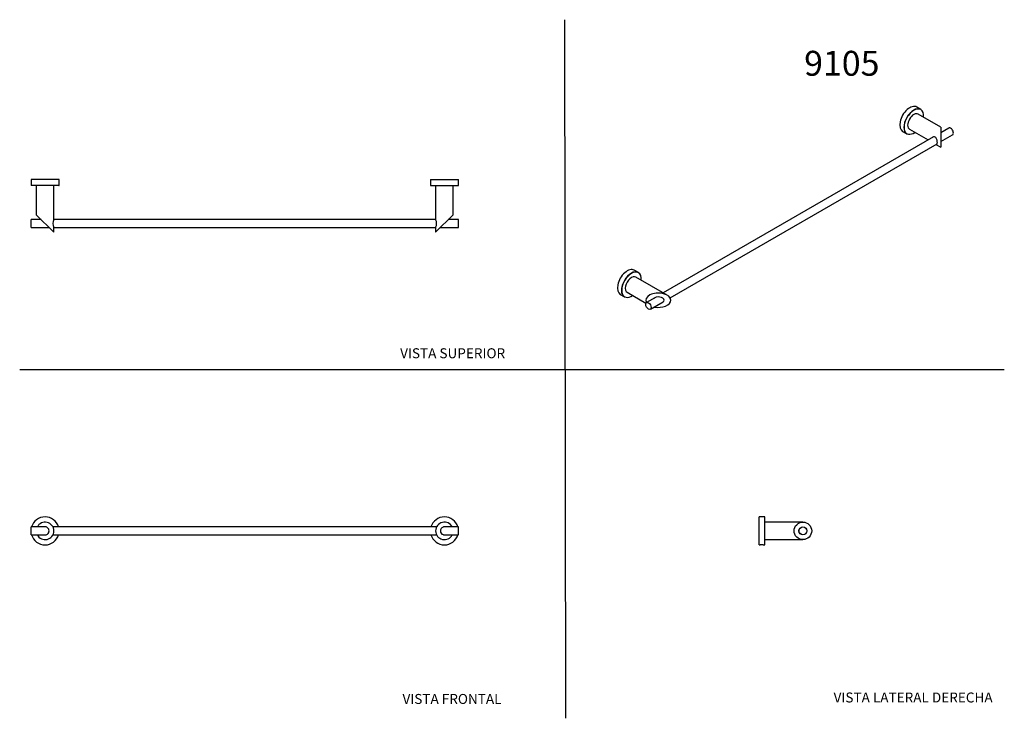
# Model space of a CAD drawing. Units: millimetres. Extents: x 0 to 594, y 0 to 421.
import ezdxf
from ezdxf.enums import TextEntityAlignment as Align
from ezdxf.lldxf.tags import DXFTag

# ---------------------------------------------------------------- set-up
doc = ezdxf.new("R2010")
doc.units = ezdxf.units.MM
for name, color, linetype in [('1-02-1079', 7, 'Continuous'), ('1-03-0644', 7, 'Continuous'), ('1-03-1051', 7, 'Continuous'), ('1-03-1052', 7, 'Continuous'), ('Default', 7, 'Continuous')]:
    doc.layers.add(name, color=color, linetype=linetype)
doc.styles.add('SEACAD_Arial', font='arial.ttf')
doc.styles.add('SEACAD_ArialB', font='arialbd.ttf')
tags = doc.linetypes.add('HIDDEN2', pattern=[4.7625, 3.175, -1.5875]).pattern_tags.tags
tags[6:7] = [DXFTag(74, 4), DXFTag(75, 0), DXFTag(340, '0'), DXFTag(46, 0.0), DXFTag(50, 0.0), DXFTag(44, 0.0), DXFTag(45, 0.0)]
tags[4:5] = [DXFTag(74, 4), DXFTag(75, 0), DXFTag(340, '0'), DXFTag(46, 0.0), DXFTag(50, 0.0), DXFTag(44, 0.0), DXFTag(45, 0.0)]

# ---------------------------------------------------------------- blocks, each defined once
blk = doc.blocks.new('SE')
at = {"layer": '1-03-0644', "color": 7, "linetype": 'Continuous'}
for p, q in [((6.77, 110.42), (6.77, 115.12)), ((15.81, 115.12), (6.77, 115.12)), ((251.37, 115.12), (19.97, 115.12)), ((264.56, 115.12), (255.52, 115.12)), ((264.56, 110.42), (264.56, 115.12)), ((6.77, 110.42), (15.81, 110.42)), ((19.97, 110.42), (251.37, 110.42)), ((255.52, 110.42), (264.56, 110.42))]:
    blk.add_line(p, q, dxfattribs=at)
at = {"layer": '1-03-1051', "color": 7, "linetype": 'Continuous'}
for centre, start, end in [((15.23, 112.77), 16.12762, 163.87238), ((256.1, 112.77), 16.12762, 163.87238), ((15.23, 112.77), 196.12762, 343.87238), ((256.1, 112.77), 196.12762, 343.87238)]:
    blk.add_arc(centre, 8.46, start, end, dxfattribs=at)
at = {"layer": '1-03-1052', "color": 7, "linetype": 'Continuous'}
for centre, radius, start, end in [((15.23, 112.77), 5.29, 0, 153.6122), ((15.23, 112.77), 2.42, 0, 103.86243), ((256.1, 112.77), 5.29, 26.3878, 333.6122), ((256.1, 112.77), 2.42, 76.13757, 283.86243), ((15.23, 112.77), 5.29, 206.3878, 0), ((15.23, 112.77), 2.42, 256.13757, 0)]:
    blk.add_arc(centre, radius, start, end, dxfattribs=at)
blk = doc.blocks.new('SE1')
at = {"layer": '1-03-0644', "color": 7, "linetype": 'Continuous'}
for p, q in [((6.77, 295.83), (6.77, 300.53)), ((12.88, 300.53), (6.77, 300.53)), ((250.85, 300.53), (20.48, 300.53)), ((264.56, 300.53), (258.45, 300.53)), ((264.56, 295.83), (264.56, 300.53)), ((6.77, 295.83), (17.58, 295.83)), ((20.48, 295.83), (250.85, 295.83)), ((253.75, 295.83), (264.56, 295.83))]:
    blk.add_line(p, q, dxfattribs=at)
at = {"layer": '1-03-1051', "color": 7, "linetype": 'Continuous'}
for p, q in [((23.69, 324.66), (6.77, 324.66)), ((6.77, 324.66), (6.77, 321.18)), ((23.59, 321.09), (6.87, 321.09)), ((23.69, 321.18), (23.69, 324.66)), ((247.64, 324.66), (264.56, 324.66)), ((247.64, 324.66), (247.64, 321.18)), ((247.74, 321.09), (264.46, 321.09)), ((264.56, 321.18), (264.56, 324.66))]:
    blk.add_line(p, q, dxfattribs=at)
for centre, start, end in [((6.87, 321.18), 180, 270), ((23.59, 321.18), 270, 0), ((247.74, 321.18), 180, 270), ((264.46, 321.18), 270, 0)]:
    blk.add_arc(centre, 0.094, start, end, dxfattribs=at)
at = {"layer": '1-03-1052', "color": 7, "linetype": 'Continuous'}
for p, q in [((9.94, 321.09), (9.94, 303.47)), ((20.52, 300.6), (20.52, 321.09)), ((250.81, 321.09), (250.81, 300.6)), ((261.39, 303.47), (261.39, 321.09)), ((9.94, 303.47), (20.52, 292.9)), ((250.81, 292.9), (261.39, 303.47)), ((20.52, 292.9), (20.52, 295.77)), ((250.81, 295.77), (250.81, 292.9))]:
    blk.add_line(p, q, dxfattribs=at)
for centre, start, end in [((25.23, 298.18), 152.80772, 207.19228), ((246.1, 298.18), 332.80772, 27.19228)]:
    blk.add_arc(centre, 5.3, start, end, dxfattribs=at)
blk = doc.blocks.new('SE2')
at = {"layer": '1-02-1079', "color": 7, "linetype": 'Continuous'}
for centre, major_axis, start_param, end_param in [((383.22, 252.97), (0.324, 0.561), 0.761721, 0.994131), ((383.37, 252.89), (0.439, 0.761), 0.953287, 1.070796)]:
    blk.add_ellipse(centre, major_axis=major_axis, ratio=0.57735, start_param=start_param, end_param=end_param, dxfattribs=at)
at = {"layer": '1-03-0644', "color": 7, "linetype": 'Continuous'}
for p, q in [((560.25, 355.7), (555.44, 352.92)), ((555.44, 347.5), (562.6, 351.63)), ((551.03, 350.37), (388.06, 256.28)), ((392.2, 253.25), (553.27, 346.24)), ((383.35, 253.57), (377.96, 250.46)), ((380.31, 246.39), (388.05, 250.85))]:
    blk.add_line(p, q, dxfattribs=at)
blk.add_ellipse((561.42, 353.66), major_axis=(1.17, -2.03), ratio=0.57735, start_param=0, end_param=3.141593, dxfattribs=at)
blk.add_ellipse((379.14, 248.42), major_axis=(1.17, -2.03), ratio=0.57735, dxfattribs=at)
at = {"layer": '1-03-1051', "color": 7, "linetype": 'Continuous'}
for p, q in [((543.41, 366.92), (540.95, 368.34)), ((532.49, 353.69), (534.95, 352.27)), ((373.08, 268.59), (370.62, 270.01)), ((362.17, 255.36), (364.63, 253.94))]:
    blk.add_line(p, q, dxfattribs=at)
for centre, major_axis, start_param, end_param in [((536.72, 361.02), (4.23, 7.33), 0, 3.141593), ((539.18, 359.6), (-4.23, -7.33), 3.141593, 6.283185), ((539.24, 359.56), (4.18, 7.24), 0, 4.028229), ((539.24, 359.56), (4.18, 7.24), 5.396549, 6.283185), ((366.4, 262.68), (4.23, 7.33), 0, 3.141593), ((368.85, 261.26), (-4.23, -7.33), 3.141593, 6.283185), ((368.92, 261.23), (4.18, 7.24), 0, 4.028229), ((368.92, 261.23), (4.18, 7.24), 5.396549, 6.283185)]:
    blk.add_ellipse(centre, major_axis=major_axis, ratio=0.57735, start_param=start_param, end_param=end_param, dxfattribs=at)
at = {"layer": '1-03-1052', "color": 7, "linetype": 'Continuous'}
for p, q in [((555.44, 356.31), (541.89, 364.14)), ((536.6, 354.98), (547.8, 348.51)), ((555.44, 356.31), (555.44, 344.1)), ((552.5, 345.8), (555.44, 344.1)), ((390.41, 254.93), (371.56, 265.8)), ((366.28, 256.65), (377.63, 250.09))]:
    blk.add_line(p, q, dxfattribs=at)
for centre, major_axis, start_param, end_param in [((539.24, 359.56), (-2.64, -4.58), 3.141593, 6.283185), ((368.92, 261.23), (2.64, 4.58), 0, 3.141593), ((385.12, 251.87), (7.48, 0), 0, 3.466437), ((385.12, 251.87), (3.42, 0), 0, 2.59814), ((385.12, 251.87), (7.48, 0), 4.387545, 6.283185), ((385.12, 251.87), (3.42, 0), 5.255842, 6.283185)]:
    blk.add_ellipse(centre, major_axis=major_axis, ratio=0.57735, start_param=start_param, end_param=end_param, dxfattribs=at)
blk.add_open_spline([(552.93, 346.02), (553, 346.02), (553.06, 346.04), (553.22, 346.13), (553.29, 346.24), (553.39, 346.57), (553.41, 346.8), (553.41, 347.32), (553.39, 347.62), (553.29, 348.24), (553.22, 348.56), (553.01, 349.17), (552.88, 349.45), (552.55, 349.93), (552.35, 350.13), (551.89, 350.4), (551.64, 350.46), (551.15, 350.45), (550.91, 350.39), (550.6, 350.21), (550.52, 350.15), (550.44, 350.07)], degree=3, knots=[0.3432426, 0.3432426, 0.3432426, 0.3432426, 0.375, 0.375, 0.4375, 0.4375, 0.5, 0.5, 0.5625, 0.5625, 0.625, 0.625, 0.6875, 0.6875, 0.75, 0.75, 0.8125, 0.8125, 0.875, 0.875, 0.902588, 0.902588, 0.902588, 0.902588], dxfattribs=at)
blk.add_open_spline([(382.83, 253.28), (382.88, 253.32), (382.94, 253.36), (382.99, 253.41)], degree=3, dxfattribs=at)
blk = doc.blocks.new('SE3')
at = {"layer": '1-02-1079', "color": 7, "linetype": 'Continuous'}
for p, q in [((470.02, 113.42), (470, 113.46)), ((470.02, 113.27), (470.02, 113.42)), ((470.06, 113.42), (470.02, 113.42)), ((470, 112.08), (470.02, 112.12)), ((470.02, 112.12), (470.02, 112.28)), ((470.02, 112.12), (470.06, 112.12))]:
    blk.add_line(p, q, dxfattribs=at)
at = {"layer": '1-03-0644', "color": 7, "linetype": 'Continuous'}
blk.add_circle((472.32, 112.77), 2.35, dxfattribs=at)
at = {"layer": '1-03-1051', "color": 7, "linetype": 'Continuous'}
for p, q in [((445.84, 104.31), (445.84, 121.23)), ((449.32, 121.23), (445.84, 121.23)), ((449.41, 104.41), (449.41, 121.14)), ((445.84, 104.31), (446.51, 104.31)), ((448.3, 104.31), (449.32, 104.31))]:
    blk.add_line(p, q, dxfattribs=at)
for centre, radius, start, end in [((449.32, 121.14), 0.094, 0, 90), ((447.4, 95.9), 8.46, 83.9421, 96.0579), ((449.32, 104.41), 0.094, 270, 0)]:
    blk.add_arc(centre, radius, start, end, dxfattribs=at)
at = {"layer": '1-03-1052', "color": 7, "linetype": 'Continuous'}
for p, q in [((472.32, 118.06), (449.41, 118.06)), ((449.41, 107.49), (472.32, 107.49))]:
    blk.add_line(p, q, dxfattribs=at)
for radius in [5.29, 2.42]:
    blk.add_circle((472.32, 112.77), radius, dxfattribs=at)

msp = doc.modelspace()

# ---------------------------------------------------------------- linework, layer by layer
at = {"layer": 'Default', "color": 7, "linetype": 'HIDDEN2'}
for p, q in [((329.37, -0.25), (328.73, 421.05)), ((-0.09, 210.04), (593.8, 210.04))]:
    msp.add_line(p, q, dxfattribs=at)

# ---------------------------------------------------------------- block references
at = {"layer": 'Default'}
for name in ['SE2', 'SE1', 'SE', 'SE3']:
    msp.add_blockref(name, (0, 0), dxfattribs=at)

# ---------------------------------------------------------------- texts
at = {"layer": 'Default', "color": 7, "linetype": 'Continuous'}
for s, height, style, p in [('9105', 15, 'SEACAD_ArialB', (473.06, 402.26)), ('VISTA SUPERIOR', 6, 'SEACAD_Arial', (229.38, 222.9)), ('VISTA FRONTAL', 6, 'SEACAD_Arial', (230.81, 14.42)), ('VISTA LATERAL DERECHA', 6, 'SEACAD_Arial', (490.83, 15.3))]:
    msp.add_text(s, height=height, dxfattribs=dict(at, style=style)).set_placement(p, align=Align.TOP_LEFT)

doc.saveas('drawing.dxf')
